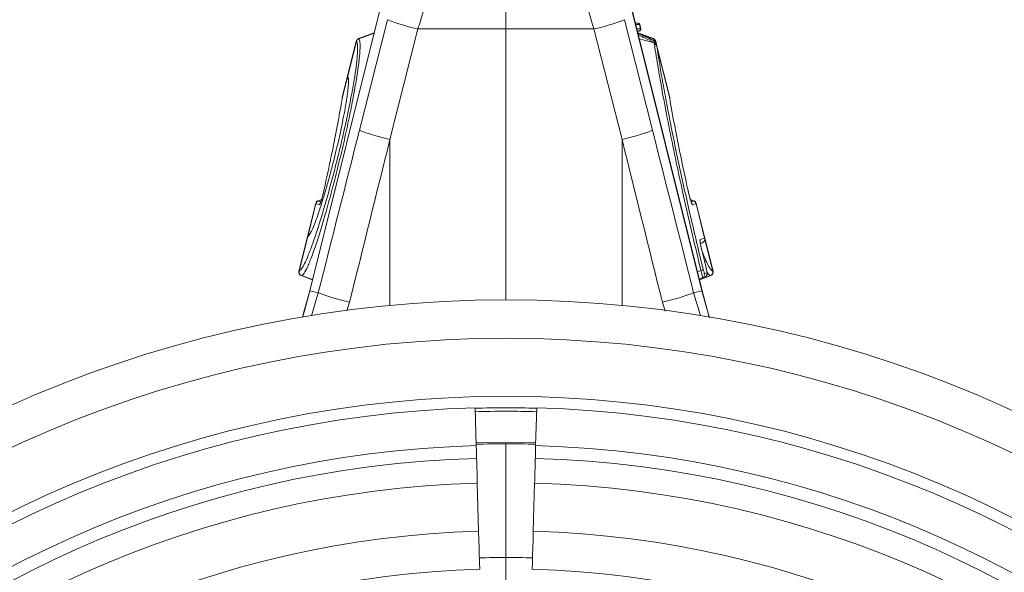
# Model space of a CAD drawing. Units: millimetres. Extents: x 8086 to 10719, y 5026 to 6129.
# Drawn here: x 9680 to 9731, y 5607 to 5636 of the extents above; entities that cross this region are included whole.
import ezdxf

# ---------------------------------------------------------------- set-up
doc = ezdxf.new("R2010")
doc.units = ezdxf.units.MM

# ---------------------------------------------------------------- blocks, each defined once
blk = doc.blocks.new('Z$W@#12CA0A7D')
at = {"color": 7, "linetype": 'Continuous', "lineweight": 0}
for p, q in [((202.6794, 620.0362), (202.6794, 609.5362)), ((198.3903, 619.6472), (192.4717, 595.909)), ((192.4791, 595.9071), (198.3792, 619.5713)), ((212.8871, 595.909), (206.9685, 619.6472)), ((212.8797, 595.9071), (206.9796, 619.5713)), ((196.5134, 610.0182), (195.0549, 604.2616)), ((208.8455, 610.0182), (210.3039, 604.2616)), ((209.5506, 609.8423), (209.4101, 609.8546)), ((209.5408, 609.8424), (209.4103, 609.8538)), ((209.4131, 609.8424), (209.5408, 609.8424)), ((209.6287, 609.7669), (209.432, 609.7669)), ((209.6836, 609.5497), (209.6294, 609.7669)), ((209.6922, 609.5498), (209.6381, 609.767)), ((195.8168, 609.3256), (195.01, 609.0319)), ((195.8168, 609.3256), (195.01, 609.0319)), ((195.0187, 609.024), (195.8135, 609.3121)), ((196.6408, 603.7796), (198.0993, 609.5362)), ((198.0993, 609.5362), (202.6794, 609.5362)), ((207.2595, 609.5362), (202.6794, 609.5362)), ((202.6794, 609.5362), (202.6794, 595.4362)), ((208.718, 603.7796), (207.2595, 609.5362)), ((209.4861, 609.5497), (209.6829, 609.5497)), ((209.5949, 609.4259), (209.517, 609.4259)), ((209.5949, 609.4259), (209.5186, 609.4193)), ((209.5188, 609.4185), (209.6067, 609.4262)), ((210.3488, 609.0319), (209.542, 609.3256)), ((210.3488, 609.0319), (209.542, 609.3256)), ((210.3401, 609.024), (209.5453, 609.3121)), ((209.6829, 609.5497), (209.6836, 609.5497)), ((194.8843, 608.8923), (194.4349, 607.0899)), ((194.4437, 607.081), (194.8935, 608.8852)), ((194.8938, 608.885), (194.8935, 608.8852)), ((195.0185, 609.0243), (195.0187, 609.024)), ((210.3895, 608.8071), (209.618, 609.0208)), ((210.4653, 608.8852), (210.465, 608.885)), ((210.4775, 608.8362), (210.4653, 608.8852)), ((210.5015, 608.7841), (210.4745, 608.8923)), ((211.2046, 605.9641), (210.5015, 608.7841)), ((210.5104, 608.7359), (210.5148, 608.7123)), ((210.5148, 608.7123), (210.5271, 608.6373)), ((211.2048, 605.9193), (210.5271, 608.6373)), ((194.1541, 605.9193), (194.4297, 607.0248)), ((194.4349, 607.0899), (194.1542, 605.9641)), ((194.4349, 607.0899), (194.4437, 607.081)), ((196.6408, 595.1461), (196.6408, 603.7796)), ((208.718, 595.1461), (208.718, 603.7796)), ((193.0829, 600.653), (192.9047, 600.5881)), ((192.915, 600.5851), (193.0807, 600.6453)), ((192.915, 600.5851), (193.0489, 600.5454)), ((212.4541, 600.5881), (212.2758, 600.653)), ((212.4438, 600.5851), (212.278, 600.6453)), ((212.3096, 600.5453), (212.4438, 600.5851)), ((192.779, 600.4485), (192.3519, 598.7353)), ((192.3778, 598.7952), (192.7894, 600.4458)), ((192.7901, 600.4456), (192.7894, 600.4458)), ((192.9782, 600.3899), (192.7901, 600.4456)), ((212.5687, 600.4456), (212.3806, 600.3899)), ((212.5695, 600.4458), (212.5687, 600.4456)), ((213.0189, 598.6431), (212.5695, 600.4458)), ((213.0292, 598.6461), (212.5798, 600.4485)), ((192.3519, 598.7353), (191.9025, 596.9329)), ((191.9137, 596.9339), (192.3637, 598.7388)), ((192.3654, 598.7394), (192.3637, 598.7388)), ((212.7853, 598.5738), (213.0175, 598.6427)), ((213.0175, 598.6427), (213.0189, 598.6431)), ((213.4563, 596.9329), (213.0292, 598.6461)), ((213.4451, 596.9339), (213.0344, 598.581)), ((212.8926, 598.4065), (212.796, 598.3779)), ((212.8926, 598.4065), (212.7969, 598.3717)), ((212.797, 598.371), (212.9071, 598.4111)), ((213.1113, 597.0292), (212.8639, 598.0432)), ((212.642, 596.892), (212.8283, 596.9611)), ((213.444, 596.934), (213.4451, 596.9339)), ((192.0246, 596.6978), (192.6148, 596.483)), ((192.0397, 596.6981), (192.6162, 596.4885)), ((212.8936, 596.5671), (212.7372, 596.5105)), ((212.7393, 596.502), (213.0157, 596.6032)), ((213.3191, 596.6981), (212.7426, 596.4885)), ((212.744, 596.483), (213.3342, 596.6978)), ((213.0157, 596.6032), (212.8936, 596.5671)), ((213.0186, 596.8032), (213.1406, 596.8393)), ((192.913, 595.7989), (192.4791, 595.9071)), ((212.4458, 595.7989), (212.8797, 595.9071)), ((192.913, 595.7989), (192.5576, 594.6007)), ((212.4458, 595.7989), (212.7968, 594.6157)), ((194.4028, 594.8558), (194.5409, 595.3169)), ((210.9563, 594.855), (210.8179, 595.3169)), ((201.1343, 587.846), (201.0794, 589.8139)), ((204.2794, 589.8139), (204.2245, 587.846)), ((202.6794, 582.0334), (202.6794, 587.9419)), ((201.1888, 585.8919), (201.2585, 583.3903)), ((204.1003, 583.3903), (204.17, 585.8919))]:
    blk.add_line(p, q, dxfattribs=at)
at = {"color": 7, "linetype": 'Continuous', "lineweight": 0, "flags": 128}
for points in [[(210.3173, 608.9535), (210.3401, 609.024), (210.3401, 609.024), (210.3401, 609.024)], [(210.3401, 609.024), (210.3401, 609.024), (210.3404, 609.0243)], [(194.1541, 605.9193), (194.1483, 605.89), (194.1476, 605.8794)], [(192.9143, 600.5853), (192.915, 600.5851), (192.915, 600.5851)], [(192.915, 600.5851), (192.915, 600.5851), (192.915, 600.5851)], [(192.915, 600.5851), (192.915, 600.5851), (192.915, 600.5851), (192.915, 600.5851)], [(212.4438, 600.5851), (212.4438, 600.5851), (212.4446, 600.5853)], [(192.4717, 595.909), (192.1866, 594.8628), (192.0886, 594.5396)], [(192.097, 594.541), (192.1972, 594.8718), (192.4791, 595.9071)], [(213.2618, 594.541), (213.1616, 594.8718), (212.8797, 595.9071)], [(213.2788, 594.5121), (213.1722, 594.8628), (212.8871, 595.909)], [(201.1296, 588.0146), (202.6794, 588.0362), (204.2292, 588.0146)], [(201.1343, 587.846), (201.1368, 587.7558), (201.1393, 587.6664), (201.1417, 587.5784), (201.1441, 587.4926), (201.1465, 587.4097), (201.1487, 587.3303), (201.1508, 587.2552), (201.1527, 587.1848)], [(204.2061, 587.1848), (204.2081, 587.2552), (204.2102, 587.3303), (204.2124, 587.4097), (204.2147, 587.4926), (204.2171, 587.5784), (204.2195, 587.6664), (204.222, 587.7558), (204.2245, 587.846)], [(201.1527, 587.1848), (201.1579, 587.0001), (201.1628, 586.8216), (201.1676, 586.6495), (201.1723, 586.4839), (201.1767, 586.3252), (201.1809, 586.1735), (201.185, 586.029), (201.1888, 585.8919)], [(204.17, 585.8919), (204.1739, 586.029), (204.1779, 586.1735), (204.1821, 586.3252), (204.1866, 586.4839), (204.1912, 586.6495), (204.196, 586.8216), (204.2009, 587.0001), (204.2061, 587.1848)], [(201.2585, 583.3903), (201.2709, 582.9469), (201.2822, 582.5423), (201.2921, 582.1874), (201.3003, 581.8915), (201.3067, 581.6624), (201.3111, 581.5062), (201.3133, 581.4271), (201.3136, 581.4171)], [(204.0453, 581.4171), (204.0455, 581.4271), (204.0477, 581.5062), (204.0521, 581.6624), (204.0585, 581.8915), (204.0667, 582.1874), (204.0766, 582.5423), (204.0879, 582.9469), (204.1003, 583.3903)]]:
    blk.add_lwpolyline(points, dxfattribs=at)
at = {"color": 7, "linetype": 'Continuous', "lineweight": 0}
for centre, radius, start, end in [((200.5647, 620.4981), 11.2358, 248.86455, 257.3247), ((204.7941, 620.4981), 11.2358, 282.6753, 291.13545), ((209.5319, 609.7431), 0.0997, 13.8068, 84.88692), ((209.5326, 609.7431), 0.0997, 13.806, 84.88772), ((209.541, 609.7428), 0.1, 14.02603, 85.02986), ((209.5859, 609.5255), 0.0999, 275.18651, 13.99844), ((209.5866, 609.5255), 0.0999, 275.18539, 13.99956), ((209.5952, 609.5256), 0.1, 274.98266, 14.02439), ((195.0784, 608.844), 0.2, 110.02833, 165.97112), ((195.0882, 608.836), 0.2008, 110.32466, 165.7911), ((195.0885, 608.8357), 0.2008, 110.32175, 165.7818), ((210.2703, 608.8357), 0.2008, 14.2182, 69.67825), ((210.2706, 608.836), 0.2008, 14.2089, 69.67534), ((210.2804, 608.844), 0.2, 14.00658, 69.98781), ((210.3697, 608.6812), 0.1509, 21.25703, 84.21484), ((210.3736, 608.6558), 0.1521, 21.81402, 84.01259), ((210.3825, 608.5753), 0.1574, 23.19229, 82.79588), ((194.629, 607.0415), 0.2, 166.00649, 214.5056), ((194.6363, 607.0318), 0.1988, 165.6592, 212.3348), ((194.638, 607.0298), 0.1988, 165.64773, 206.08183), ((194.6378, 607.0298), 0.1986, 165.62505, 210.55862), ((199.106, 614.7406), 11.2348, 248.86397, 257.32489), ((206.2529, 614.7406), 11.2348, 282.67511, 291.13603), ((192.9731, 600.4002), 0.2, 110.02373, 165.97564), ((192.9837, 600.3975), 0.2002, 110.27715, 166.02602), ((192.9844, 600.3972), 0.2003, 110.27958, 166.01141), ((212.3744, 600.3972), 0.2003, 13.98859, 69.72042), ((212.3752, 600.3975), 0.2002, 13.97398, 69.72285), ((212.3857, 600.4002), 0.2, 13.98871, 69.99742), ((193.1727, 600.3414), 0.2005, 136.50487, 165.99552), ((212.1859, 600.3413), 0.2007, 14.02042, 38.15428), ((192.546, 598.6869), 0.2, 108.29202, 166.02261), ((192.5569, 598.6919), 0.1987, 110.07045, 166.34002), ((192.5586, 598.6924), 0.1989, 119.42347, 166.3289), ((212.5907, 598.5252), 0.2005, 344.33382, 14.02609), ((212.8239, 598.594), 0.1996, 290.12522, 14.11686), ((212.8253, 598.5944), 0.1996, 290.12354, 14.11825), ((212.8351, 598.5977), 0.2, 289.98289, 14.01087), ((192.0966, 596.8845), 0.2, 165.97074, 250.02869), ((192.1082, 596.8858), 0.2003, 166.11304, 249.68196), ((192.1093, 596.886), 0.2004, 166.12764, 249.67096), ((213.2531, 595.3175), 1.6976, 100.17428, 104.49095), ((213.2495, 596.886), 0.2004, 290.32904, 13.87236), ((213.2506, 596.8858), 0.2003, 290.31804, 13.88696), ((213.2623, 596.8845), 0.2, 289.97543, 14.00558), ((212.8249, 596.7545), 0.1996, 290.1271, 14.11498), ((212.947, 596.7907), 0.1996, 290.12559, 14.11649), ((193.4242, 599.7122), 3.9207, 255.93944, 256.05065), ((211.9346, 599.7122), 3.9207, 283.94935, 284.06056), ((202.6794, 532.4362), 63, 0, 180), ((197.4711, 608.2034), 13.2154, 249.82389, 257.18969), ((207.8878, 608.2034), 13.2154, 282.81031, 290.17611), ((202.6794, 532.4362), 61, 0, 180), ((202.6794, 532.4362), 57.9816, 0, 180), ((202.6794, 532.4362), 57.4, 91.597302, 180), ((202.6794, 532.4362), 57.3817, 88.402698, 91.597302), ((202.6794, 532.4362), 57.4, 0, 88.402698), ((202.6794, 532.4362), 57.2, 88.4027, 91.5973), ((202.6794, 532.4362), 55.4314, 91.5973, 180), ((202.6794, 532.4362), 55.5057, 88.4027, 91.5973), ((202.6794, 532.4362), 55.4314, 0, 88.4027), ((202.6794, 532.4362), 54.7699, 91.5973, 180), ((202.6794, 532.4362), 54.7699, 0, 88.4027), ((202.6794, 532.4362), 53.4765, 91.5973, 180), ((202.6794, 532.4362), 53.4765, 0, 88.4027), ((202.6794, 532.4362), 50.9739, 91.5973, 180), ((202.6794, 532.4362), 50.9739, 0, 88.4027), ((203.2004, 532.4362), 49.6, 90.60178, 92.19885), ((202.1585, 532.4362), 49.6, 87.80115, 89.39822), ((202.6794, 532.4362), 49, 91.5973, 180), ((202.6794, 532.4362), 49, 0, 88.4027)]:
    blk.add_arc(centre, radius, start, end, dxfattribs=at)
for centre, major_axis, ratio, start_param, end_param in [((177.3428, 496.8953), (101.6341, 410.7537), 0.0210139, 1.3115391, 1.3328238), ((228.016, 496.8953), (-101.6341, 410.7537), 0.0210139, 4.9503615, 4.9716462), ((179.276, 496.4133), (99.6397, 410.7541), 0.0206481, 1.3113483, 1.332633), ((226.0828, 496.4133), (-99.6397, 410.7541), 0.0206481, 4.9505523, 4.971837)]:
    blk.add_ellipse(centre, major_axis=major_axis, ratio=ratio, start_param=start_param, end_param=end_param, dxfattribs=at)
for points, knots in [([(198.0993, 609.5362), (198.1953, 609.8561), (198.3875, 610.496), (198.6856, 611.4499), (198.9895, 612.3935), (199.3067, 613.3456), (199.6338, 614.2949), (199.8544, 614.9036), (199.9651, 615.2093)], [0, 0, 0, 0, 0.1584383, 0.3168773, 0.4798526, 0.6428286, 0.8206428, 1, 1, 1, 1]), ([(207.2595, 609.5362), (207.1635, 609.8561), (206.9714, 610.496), (206.6732, 611.4499), (206.3694, 612.3935), (206.0521, 613.3456), (205.7251, 614.2949), (205.5045, 614.9036), (205.3937, 615.2093)], [0, 0, 0, 0, 0.1584383, 0.3168773, 0.4798526, 0.6428286, 0.8206428, 1, 1, 1, 1]), ([(209.5408, 609.8424), (209.5408, 609.8424), (209.541, 609.8424), (209.5412, 609.8424), (209.5415, 609.8424)], [0, 0, 0, 0, 0.0014845, 1, 1, 1, 1]), ([(209.5415, 609.8424), (209.5425, 609.8424), (209.5477, 609.8424), (209.5488, 609.8424), (209.5497, 609.8424)], [0, 0, 0, 0, 0.1921019, 1, 1, 1, 1]), ([(209.6381, 609.767), (209.6371, 609.767), (209.636, 609.7669), (209.6305, 609.7669), (209.6294, 609.7669)], [0, 0, 0, 0, 0.80784011, 1, 1, 1, 1]), ([(210.3937, 608.9174), (210.3756, 608.926), (210.0945, 609.0601), (209.8115, 609.19), (209.5467, 609.3116)], [0, 0, 0, 0, 0.0643295, 1, 1, 1, 1]), ([(210.3849, 608.8313), (210.229, 608.9071), (209.9571, 609.0392), (209.6839, 609.1684), (209.5675, 609.2234)], [0, 0, 0, 0, 0.5737625, 1, 1, 1, 1]), ([(209.5957, 609.4259), (209.5954, 609.4259), (209.5952, 609.4259), (209.5949, 609.4259), (209.5949, 609.4259), (209.5949, 609.4259), (209.5949, 609.4259)], [0, 0, 0, 0, 0.00004032019, 0.00004032019, 0.00004032019, 0.00004038019, 0.00004038019, 0.00004038019, 0.00004038019]), ([(209.6039, 609.426), (209.6035, 609.426), (209.6028, 609.426), (209.5979, 609.4259), (209.5957, 609.4259)], [0, 0, 0, 0, 0.5294379, 1, 1, 1, 1]), ([(209.6836, 609.5497), (209.6858, 609.5497), (209.6904, 609.5498), (209.6934, 609.5498), (209.6922, 609.5498), (209.6922, 609.5498)], [0, 0, 0, 0, 0.4703953, 0.9996739, 1, 1, 1, 1]), ([(191.9148, 596.934), (191.9548, 596.9582), (192.0312, 597.0043), (192.1979, 597.3041), (192.3889, 597.7364), (192.6092, 598.3202), (192.8506, 599.0294), (193.1075, 599.8509), (193.3722, 600.7571), (193.6372, 601.725), (193.8697, 602.6268), (194.0917, 603.5356), (194.2997, 604.4372), (194.5054, 605.3977), (194.6783, 606.2857), (194.8147, 607.0787), (194.9091, 607.7487), (194.9608, 608.2832), (194.966, 608.6594), (194.9364, 608.8353), (194.903, 608.8743), (194.8938, 608.885)], [0, 0, 0, 0, 0.0601457, 0.1148578, 0.1695704, 0.224151, 0.2787311, 0.3333701, 0.3880086, 0.4426429, 0.4972778, 0.5357703, 0.5910806, 0.6463916, 0.7019063, 0.7574214, 0.8128302, 0.8682391, 0.9236485, 0.9790585, 1, 1, 1, 1]), ([(195.0187, 609.024), (195.0335, 609.0111), (195.046, 608.9886), (195.0659, 608.9254), (195.0735, 608.8847), (195.089, 608.7361), (195.0898, 608.6018), (195.0787, 608.3887), (195.0759, 608.3438), (195.069, 608.2502), (195.065, 608.2015), (195.0512, 608.0498), (195.0397, 607.9411), (195.0121, 607.7088), (194.996, 607.5852), (194.9683, 607.3885), (194.9586, 607.321), (194.9378, 607.1823), (194.9268, 607.1108), (194.8694, 606.7474), (194.8155, 606.4353), (194.7231, 605.9357), (194.6903, 605.7638), (194.6381, 605.498), (194.6202, 605.4078), (194.5836, 605.2263), (194.565, 605.1349), (194.47, 604.675), (194.3885, 604.2972), (194.2579, 603.7159), (194.2128, 603.519), (194.1204, 603.1228), (194.0733, 602.9244), (193.9771, 602.5268), (193.9286, 602.3294), (193.8307, 601.9387), (193.7814, 601.7451), (193.6821, 601.3615), (193.6321, 601.1715), (193.5312, 600.7952), (193.4801, 600.608), (193.3287, 600.0627), (193.2294, 599.7186), (193.0831, 599.2308), (193.0348, 599.073), (192.939, 598.7673), (192.8921, 598.6213), (192.7554, 598.2059), (192.6689, 597.9576), (192.5464, 597.6286), (192.5065, 597.5258), (192.4307, 597.3389), (192.3947, 597.2543), (192.2919, 597.0268), (192.2304, 596.9098), (192.1492, 596.7879), (192.1243, 596.7567), (192.0788, 596.7133), (192.0581, 596.7009), (192.0397, 596.6981)], [0, 0, 0, 0, 0.03125, 0.03125, 0.0625, 0.0625, 0.125, 0.125, 0.140625, 0.140625, 0.15625, 0.15625, 0.1875, 0.1875, 0.21875, 0.21875, 0.234375, 0.234375, 0.25, 0.25, 0.3125, 0.3125, 0.34375, 0.34375, 0.359375, 0.359375, 0.375, 0.375, 0.4375, 0.4375, 0.46875, 0.46875, 0.5, 0.5, 0.53125, 0.53125, 0.5625, 0.5625, 0.59375, 0.59375, 0.625, 0.625, 0.6875, 0.6875, 0.71875, 0.71875, 0.75, 0.75, 0.8125, 0.8125, 0.84375, 0.84375, 0.875, 0.875, 0.9375, 0.9375, 0.96875, 0.96875, 1, 1, 1, 1]), ([(194.8935, 608.8852), (194.8918, 608.8864), (194.8864, 608.89), (194.8832, 608.8969), (194.8843, 608.8923), (194.8843, 608.8923)], [0, 0, 0, 0, 0.3221956, 0.9997063, 1, 1, 1, 1]), ([(195.01, 609.0319), (195.0106, 609.0313), (195.0116, 609.0304), (195.0168, 609.0258), (195.0185, 609.0243)], [0, 0, 0, 0, 0.6778043, 1, 1, 1, 1]), ([(210.3404, 609.0243), (210.342, 609.0258), (210.3472, 609.0304), (210.3482, 609.0313), (210.3488, 609.0319)], [0, 0, 0, 0, 0.3207562, 1, 1, 1, 1]), ([(210.3849, 608.8313), (210.386, 608.8439), (210.389, 608.8775), (210.3923, 608.9119), (210.3925, 608.9141), (210.3926, 608.9152)], [0, 0, 0, 0, 0.2459772, 0.65569408, 1, 1, 1, 1]), ([(210.3895, 608.8071), (210.3895, 608.8071), (210.388, 608.819), (210.3865, 608.8251), (210.3849, 608.8313)], [0, 0, 0, 0, 0.0003342, 1, 1, 1, 1]), ([(210.4022, 608.7315), (210.397, 608.7647), (210.3917, 608.7981), (210.3895, 608.8071), (210.3895, 608.8071)], [0, 0, 0, 0, 0.9997794, 1, 1, 1, 1]), ([(210.5014, 608.7841), (210.5013, 608.7848), (210.4998, 608.7912), (210.4912, 608.8193), (210.4673, 608.8613), (210.4297, 608.9), (210.402, 608.9108), (210.3924, 608.9146)], [0, 0, 0, 0, 0.0119884, 0.1114379, 0.4979564, 0.8252983, 1, 1, 1, 1]), ([(212.8283, 596.9611), (212.6803, 597.5736), (212.3839, 598.8007), (211.9688, 600.6168), (211.5814, 602.3882), (211.2296, 604.0898), (210.916, 605.7033), (210.7161, 606.8133), (210.5431, 607.8278), (210.4654, 608.3264), (210.4022, 608.7315)], [0, 0, 0, 0, 0.139986, 0.2804185, 0.4204083, 0.5604893, 0.7010142, 0.8410981, 0.8709078, 1, 1, 1, 1]), ([(210.4745, 608.8923), (210.4745, 608.8923), (210.4745, 608.8923), (210.4726, 608.8909), (210.4671, 608.8866), (210.4653, 608.8852)], [0, 0, 0, 0, 0.0000976, 0.6791754, 1, 1, 1, 1]), ([(210.5014, 608.7841), (210.5015, 608.7835), (210.5017, 608.7822), (210.5053, 608.7622), (210.509, 608.7431), (210.5104, 608.7359)], [0, 0, 0, 0, 0.3401858, 0.7499987, 1, 1, 1, 1]), ([(210.5271, 608.6373), (210.6062, 608.1395), (210.7369, 607.3169), (210.9695, 606.0288), (211.1907, 604.8687), (211.4379, 603.6396), (211.7064, 602.3638), (211.9917, 601.0626), (212.294, 599.7338), (212.614, 598.3725), (212.8402, 597.4498), (212.9532, 596.9884)], [0, 0, 0, 0, 0.1588826, 0.2625868, 0.3662918, 0.4729798, 0.5796662, 0.68325, 0.7868323, 0.8934162, 1, 1, 1, 1]), ([(194.4454, 607.0791), (194.462, 607.0365), (194.4919, 606.9599), (194.4851, 606.665), (194.4505, 606.2978), (194.3842, 605.8302), (194.2905, 605.283), (194.1706, 604.6677), (194.0347, 604.0306), (193.8884, 603.3931), (193.762, 602.8736), (193.6239, 602.3292), (193.4739, 601.764), (193.2878, 601.104), (193.1043, 600.4955), (192.9285, 599.9541), (192.7655, 599.4967), (192.621, 599.14), (192.5139, 598.9135), (192.466, 598.8516), (192.4495, 598.8302)], [0, 0, 0, 0, 0.0741106, 0.1332808, 0.1924523, 0.2514546, 0.310459, 0.3692853, 0.4281115, 0.4798562, 0.5316, 0.5580351, 0.6166726, 0.675309, 0.7340409, 0.7927722, 0.8515726, 0.9103727, 0.9691663, 1, 1, 1, 1]), ([(194.4616, 606.9433), (194.4627, 606.9417), (194.4672, 606.9349), (194.4686, 606.928), (194.4696, 606.9226)], [0, 0, 0, 0, 0.2379908, 1, 1, 1, 1]), ([(194.1296, 605.7378), (194.048, 605.2894), (193.8858, 604.3983), (193.582, 602.8729), (193.3448, 601.7718), (193.218, 601.1833)], [0, 0, 0, 0, 0.3204475, 0.6368089, 1, 1, 1, 1]), ([(194.1541, 605.9193), (194.1508, 605.8839), (194.1462, 605.8341), (194.1333, 605.7594), (194.1296, 605.7378)], [0, 0, 0, 0, 0.7119894, 1, 1, 1, 1]), ([(194.1547, 605.964), (194.1539, 605.961), (194.152, 605.9531), (194.1509, 605.9434), (194.1503, 605.936), (194.1502, 605.9336), (194.1501, 605.9326), (194.1501, 605.9319), (194.15, 605.9311), (194.15, 605.9296), (194.1498, 605.9239), (194.1485, 605.8985), (194.1475, 605.8794)], [0, 0, 0, 0, 0.0358642, 0.0934906, 0.1132522, 0.1207992, 0.1264479, 0.1337898, 0.1471516, 0.1830686, 0.3838338, 1, 1, 1, 1]), ([(194.15, 605.9295), (194.15, 605.9296), (194.15, 605.9297), (194.1499, 605.9272), (194.1498, 605.9264)], [0, 0, 0, 0, 0.6833217, 1, 1, 1, 1]), ([(194.1556, 605.9638), (194.1556, 605.9657), (194.1559, 605.9742), (194.1549, 605.9432), (194.1541, 605.9193)], [0, 0, 0, 0, 0.2313026, 1, 1, 1, 1]), ([(211.2048, 605.9193), (211.2043, 605.9334), (211.2031, 605.9641), (211.2032, 605.9639), (211.2032, 605.9638)], [0, 0, 0, 0, 0.4575783, 1, 1, 1, 1]), ([(211.2098, 605.9099), (211.2095, 605.9153), (211.2093, 605.9208), (211.2087, 605.9328), (211.2086, 605.9345), (211.2082, 605.9401), (211.2075, 605.9504), (211.2047, 605.9591), (211.2032, 605.9638)], [0, 0, 0, 0, 0.7642898, 0.7830933, 0.7952101, 0.814267, 0.9001739, 1, 1, 1, 1]), ([(211.2292, 605.7378), (211.2208, 605.7893), (211.2089, 605.8616), (211.2057, 605.9064), (211.2048, 605.9193)], [0, 0, 0, 0, 0.7121621, 1, 1, 1, 1]), ([(211.2115, 605.8792), (211.2108, 605.8921), (211.2091, 605.9199), (211.2089, 605.9283), (211.2088, 605.9293), (211.2088, 605.9295)], [0, 0, 0, 0, 0.4184847, 0.8976712, 1, 1, 1, 1]), ([(212.1408, 601.1833), (212.0286, 601.7031), (211.8057, 602.7361), (211.4964, 604.2741), (211.3223, 605.228), (211.2292, 605.7378)], [0, 0, 0, 0, 0.3204678, 0.6368396, 1, 1, 1, 1]), ([(193.218, 601.1833), (193.1956, 601.0855), (193.1579, 600.9201), (193.0978, 600.6967), (193.0497, 600.5381), (193.0116, 600.4343), (192.9888, 600.3922), (192.981, 600.3905), (192.9782, 600.3899)], [0, 0, 0, 0, 0.2731461, 0.462183, 0.6200862, 0.7786708, 0.9216351, 1, 1, 1, 1]), ([(193.2159, 601.1779), (193.2009, 601.1116), (193.1723, 600.9845), (193.1242, 600.7965), (193.0799, 600.6389), (193.0444, 600.529), (193.0243, 600.4755), (193.0156, 600.4581), (193.0167, 600.4601), (193.0169, 600.4604)], [0, 0, 0, 0, 0.2292042, 0.4394949, 0.6263825, 0.792282, 0.91184, 0.9851894, 1, 1, 1, 1]), ([(212.3422, 600.4599), (212.3418, 600.4606), (212.3408, 600.4625), (212.3296, 600.4881), (212.3091, 600.5447), (212.2758, 600.6501), (212.2336, 600.8001), (212.1878, 600.9812), (212.154, 601.1238), (212.1391, 601.1965), (212.1366, 601.2086)], [0, 0, 0, 0, 0.0440903, 0.1148188, 0.2247825, 0.3666883, 0.5432577, 0.7386076, 0.9565963, 1, 1, 1, 1]), ([(212.3806, 600.3899), (212.3748, 600.3932), (212.3631, 600.3998), (212.3308, 600.4765), (212.2916, 600.594), (212.2473, 600.7465), (212.194, 600.9497), (212.1605, 601.0967), (212.1408, 601.1833)], [0, 0, 0, 0, 0.1487973, 0.2980645, 0.4399511, 0.5872886, 0.7570788, 1, 1, 1, 1]), ([(192.7894, 600.4458), (192.7871, 600.4464), (192.7813, 600.4481), (192.7775, 600.4485), (192.779, 600.4485), (192.779, 600.4485)], [0, 0, 0, 0, 0.3808505, 0.9998048, 1, 1, 1, 1]), ([(212.5798, 600.4485), (212.5798, 600.4485), (212.5815, 600.4485), (212.5773, 600.448), (212.5714, 600.4463), (212.5695, 600.4458)], [0, 0, 0, 0, 0.0000976, 0.6753908, 1, 1, 1, 1]), ([(192.3637, 598.7388), (192.3606, 598.7379), (192.3536, 598.7358), (192.3525, 598.7355), (192.3519, 598.7353)], [0, 0, 0, 0, 0.4475204, 1, 1, 1, 1]), ([(192.4495, 598.8302), (192.4331, 598.8048), (192.4002, 598.7536), (192.3771, 598.7441), (192.3654, 598.7394)], [0, 0, 0, 0, 0.4965847, 1, 1, 1, 1]), ([(192.4796, 598.8913), (192.4742, 598.8833), (192.4604, 598.8628), (192.46, 598.8634), (192.4598, 598.8639)], [0, 0, 0, 0, 0.3880505, 1, 1, 1, 1]), ([(212.8639, 598.0432), (212.8493, 598.106), (212.8202, 598.2317), (212.7904, 598.3933), (212.7752, 598.5118), (212.776, 598.5654), (212.783, 598.5718), (212.7853, 598.5738)], [0, 0, 0, 0, 0.222789, 0.4455913, 0.6687324, 0.8966837, 1, 1, 1, 1]), ([(212.8652, 598.0417), (212.8518, 598.0988), (212.8247, 598.2153), (212.7977, 598.3601), (212.785, 598.4485), (212.7831, 598.4872), (212.7831, 598.4865), (212.7831, 598.4863)], [0, 0, 0, 0, 0.2664855, 0.5430397, 0.7831805, 0.9406792, 1, 1, 1, 1]), ([(213.0189, 598.6431), (213.0217, 598.6439), (213.0277, 598.6457), (213.0287, 598.646), (213.0292, 598.6461)], [0, 0, 0, 0, 0.4513016, 1, 1, 1, 1]), ([(212.8743, 598.0003), (212.895, 597.944), (212.991, 597.683), (213.1431, 597.3429), (213.3216, 597.0089), (213.4032, 596.959), (213.444, 596.934)], [0, 0, 0, 0, 0.0785228, 0.3639309, 0.6819653, 1, 1, 1, 1]), ([(212.894, 598.4069), (212.8934, 598.4067), (212.8928, 598.4065), (212.8926, 598.4065), (212.8926, 598.4065)], [0, 0, 0, 0, 0.9985862, 1, 1, 1, 1]), ([(191.9025, 596.9329), (191.9038, 596.933), (191.9053, 596.9331), (191.9125, 596.9338), (191.9137, 596.9339)], [0, 0, 0, 0, 0.823671, 1, 1, 1, 1]), ([(212.8936, 596.5671), (212.898, 596.5742), (212.9067, 596.5887), (212.8989, 596.6709), (212.877, 596.7822), (212.8508, 596.8847), (212.8335, 596.9434), (212.8283, 596.9611)], [0, 0, 0, 0, 0.2352286, 0.4773622, 0.7050643, 0.9111993, 1, 1, 1, 1]), ([(212.9532, 596.9884), (212.9555, 596.9794), (212.963, 596.9497), (212.9774, 596.8984), (212.9949, 596.8448), (213.0102, 596.8083), (213.0158, 596.8049), (213.0186, 596.8032)], [0, 0, 0, 0, 0.086223, 0.286189, 0.5103206, 0.7555315, 1, 1, 1, 1]), ([(213.0354, 596.6154), (213.0468, 596.6203), (213.0763, 596.6331), (213.1096, 596.6704), (213.1348, 596.7144), (213.1469, 596.7562), (213.1507, 596.7928), (213.1498, 596.8312), (213.1439, 596.8796), (213.13, 596.9537), (213.114, 597.0226), (213.1044, 597.0593), (213.1019, 597.0689)], [0, 0, 0, 0, 0.06649029, 0.17187901, 0.26201602, 0.34149872, 0.41270558, 0.48591508, 0.6264488, 0.79531087, 0.94651242, 1, 1, 1, 1]), ([(213.1406, 596.8393), (213.1416, 596.8407), (213.1442, 596.8439), (213.1433, 596.8674), (213.1372, 596.9101), (213.1263, 596.9661), (213.1163, 597.0081), (213.1113, 597.0292)], [0, 0, 0, 0, 0.1490987, 0.3654787, 0.5769579, 0.7885127, 1, 1, 1, 1]), ([(213.4451, 596.9339), (213.4468, 596.9337), (213.4535, 596.9331), (213.4582, 596.9329), (213.4563, 596.9329), (213.4563, 596.9329)], [0, 0, 0, 0, 0.2586173, 0.9999024, 1, 1, 1, 1]), ([(192.0397, 596.6981), (192.0397, 596.6981), (192.0395, 596.6981), (192.0391, 596.698), (192.0386, 596.698)], [0, 0, 0, 0, 0.0019878, 1, 1, 1, 1]), ([(213.3191, 596.6981), (213.3191, 596.6981), (213.3165, 596.6981), (213.2594, 596.7181), (213.2153, 596.7591), (213.1484, 596.889), (213.1373, 596.9106)], [0, 0, 0, 0, 0.0000156, 0.1608877, 0.8601599, 1, 1, 1, 1]), ([(213.3202, 596.698), (213.3198, 596.698), (213.3195, 596.6981), (213.3191, 596.6981), (213.3191, 596.6981), (213.3191, 596.6981), (213.3191, 596.6981)], [0.000000033706, 0.000000033706, 0.000000033706, 0.000000033706, 0.000059955934, 0.000059955934, 0.000059955934, 0.000060003342, 0.000060003342, 0.000060003342, 0.000060003342]), ([(213.3307, 596.6966), (213.3297, 596.6967), (213.3284, 596.6969), (213.3219, 596.6977), (213.3202, 596.698)], [0, 0, 0, 0, 0.7413737, 1, 1, 1, 1]), ([(202.6794, 582.0334), (202.6794, 581.8339), (202.6794, 581.6377), (202.6794, 581.3485), (202.6794, 581.2528), (202.6794, 581.0633), (202.6794, 580.9693), (202.6794, 580.6961), (202.6794, 580.5235), (202.6794, 580.2788), (202.6794, 580.1992), (202.6794, 580.0471), (202.6794, 579.9747), (202.6794, 579.7683), (202.6794, 579.6449), (202.6794, 579.4817), (202.6794, 579.4314), (202.6794, 579.3401), (202.6794, 579.2576), (202.6794, 579.1924), (202.6794, 579.136), (202.6794, 579.1122), (202.6794, 579.0552), (202.6794, 579.0362), (202.6794, 579.0362)], [0, 0, 0, 0, 0.125, 0.125, 0.1875, 0.1875, 0.25, 0.25, 0.375, 0.375, 0.4375, 0.4375, 0.5, 0.5, 0.625, 0.625, 0.6875, 0.6875, 0.75, 0.8125, 0.8125, 0.875, 0.875, 1, 1, 1, 1])]:
    blk.add_open_spline(points, degree=3, knots=knots, dxfattribs=at)
for points in [[(209.6294, 609.7669), (209.6292, 609.7669), (209.629, 609.7669), (209.6287, 609.7669)], [(194.4437, 607.081), (194.4443, 607.0804), (194.4448, 607.0797), (194.4454, 607.0791)], [(192.9047, 600.5881), (192.9047, 600.5881), (192.9079, 600.5872), (192.9143, 600.5853)], [(212.4446, 600.5853), (212.4509, 600.5872), (212.4541, 600.5881), (212.4541, 600.5881)], [(192.3637, 598.7388), (192.3559, 598.7365), (192.3519, 598.7353), (192.3519, 598.7353)], [(212.9035, 598.4098), (212.9035, 598.4098), (212.9003, 598.4088), (212.894, 598.4069)], [(191.9137, 596.9339), (191.9141, 596.934), (191.9144, 596.934), (191.9148, 596.934)], [(192.0386, 596.698), (192.0317, 596.697), (192.0281, 596.6966), (192.0281, 596.6966)]]:
    blk.add_open_spline(points, degree=3, dxfattribs=at)

msp = doc.modelspace()

# ---------------------------------------------------------------- block references
at = {"color": 2}
msp.add_blockref('Z$W@#12CA0A7D', (9502.7714, 5025.664), dxfattribs=at)

doc.saveas('drawing.dxf')
